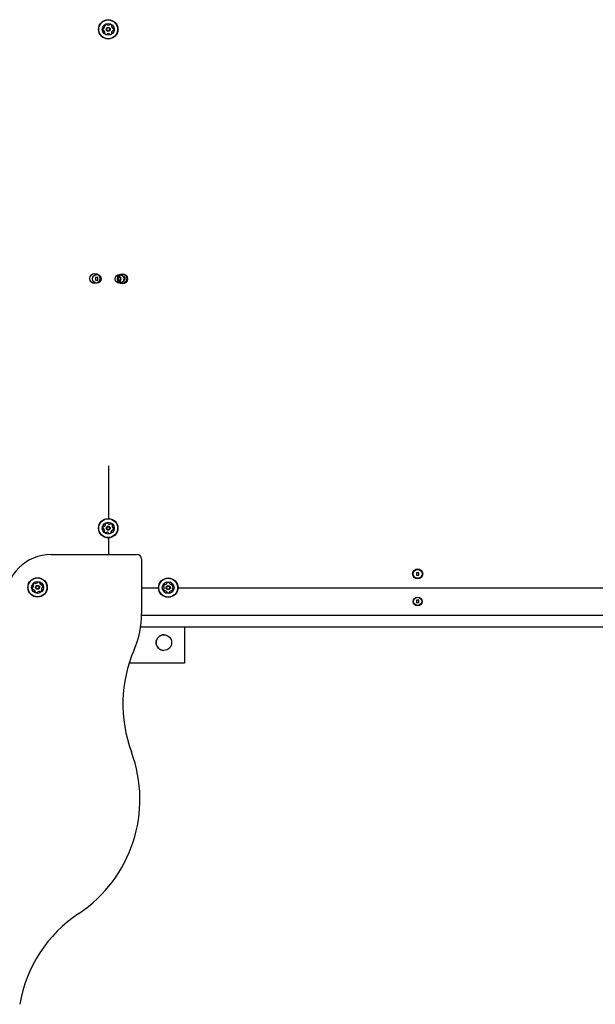
# Model space of a CAD drawing. Units: millimetres. Extents: x -4868 to 4843, y -5978 to 5828.
# Drawn here: x 274 to 903, y 1304 to 2379 of the extents above; entities that cross this region are included whole.
import ezdxf

# ---------------------------------------------------------------- set-up
doc = ezdxf.new("R2010")
doc.units = ezdxf.units.MM
doc.header["$LTSCALE"] = 1000
doc.layers.add('1 EQUIPMENT', color=7, linetype='Continuous', lineweight=18)

# ---------------------------------------------------------------- blocks, each defined once
blk = doc.blocks.new('CD 12-3003')
at = {"layer": '1 EQUIPMENT', "color": 7, "linetype": 'Continuous', "lineweight": 25}
for p, q in [((359.8, 2097.7), (357.2, 2097.7)), ((357.2, 2097.7), (357.2, 2095.1)), ((359.8, 2095.1), (359.8, 2097.7)), ((384.8, 2097.7), (382.2, 2097.7)), ((382.2, 2097.7), (382.2, 2095.1)), ((384.8, 2095.1), (384.8, 2097.7)), ((357.2, 2095.1), (359.8, 2095.1)), ((382.2, 2095.1), (384.8, 2095.1)), ((371.5, 1834.5), (371.6, 1892.2)), ((371.5, 1795.3), (371.5, 1813.4)), ((308.8, 1795.3), (402.5, 1795.3)), ((407.5, 1790.3), (407.5, 1730.9)), ((710.3, 1775.3), (707.7, 1775.3)), ((707.7, 1775.3), (707.7, 1772.7)), ((710.3, 1772.7), (710.3, 1775.3)), ((707.7, 1772.7), (710.3, 1772.7)), ((407.5, 1759), (425.9, 1759)), ((447.1, 1759), (970.9, 1759)), ((707.7, 1745.3), (707.7, 1742.7)), ((710.3, 1745.3), (707.7, 1745.3)), ((707.7, 1742.7), (710.3, 1742.7)), ((710.3, 1742.7), (710.3, 1745.3)), ((407.5, 1729), (1021.4, 1729)), ((1072.4, 1716), (406.4, 1716)), ((454.3, 1716), (454.3, 1676.5)), ((454.3, 1716), (454.3, 1676.5)), ((454.3, 1676.5), (393.8, 1676.5)), ((454.3, 1676.5), (454.3, 1676.5))]:
    blk.add_line(p, q, dxfattribs=at)
for centre, radius in [((371, 2368.9), 10.6), ((371, 2368.9), 10.3), ((371, 2368.9), 6.5), ((371, 2368.9), 2.2), ((371, 2368.9), 1.7), ((356.5, 2096.8), 5.5), ((358.5, 2096.4), 4.75), ((383.5, 2096.4), 4.75), ((386.5, 2096.4), 5.5), ((387, 2096.8), 4.5), ((371, 1824), 10.6), ((371, 1824), 10.3), ((371, 1824), 6.5), ((371, 1824), 2.2), ((371, 1824), 1.7), ((709, 1774), 5.5), ((709, 1774), 4.75), ((293.8, 1759.3), 10.6), ((293.8, 1759.3), 10.3), ((293.8, 1759.3), 6.5), ((436.5, 1759), 10.6), ((436.5, 1759), 10.3), ((436.5, 1759), 6.5), ((293.8, 1759.3), 2.2), ((293.8, 1759.3), 1.7), ((436.5, 1759), 2.25), ((436.5, 1759), 1.75), ((709, 1744), 4.75), ((709, 1744), 4.5), ((431.8, 1699), 8.5)]:
    blk.add_circle(centre, radius, dxfattribs=at)
for centre, radius, start, end in [((367.6, 2368.9), 2.52, 153.3824, 206.5125), ((365.8, 2369.8), 0.481, 74.9475, 153.3483), ((365.8, 2368), 0.481, 206.5068, 284.9928), ((366, 2370.7), 0.481, 254.9343, 303.3824), ((366, 2367.1), 0.481, 56.5425, 104.9475), ((364.9, 2372.4), 2.52, 303.3934, 356.5125), ((364.9, 2365.4), 2.52, 3.3662, 56.5215), ((367.6, 2373), 0.481, 146.5125, 224.944), ((369.3, 2371.9), 2.52, 93.3825, 146.5182), ((366.9, 2372.3), 0.481, 356.5122, 44.9475), ((369.2, 2373.9), 0.481, 14.9021, 93.3881), ((370.1, 2374.1), 0.481, 194.9475, 243.3824), ((371, 2376), 2.52, 243.3882, 296.5126), ((371.9, 2374.1), 0.481, 296.5073, 344.9509), ((372.9, 2373.9), 0.481, 86.5122, 164.9475), ((372.7, 2371.9), 2.52, 33.3824, 86.5125), ((375.1, 2372.3), 0.481, 134.944, 183.3876), ((377.2, 2372.4), 2.52, 183.3824, 236.5067), ((377.1, 2365.3), 2.52, 123.3824, 176.5125), ((374.4, 2373), 0.481, 314.9475, 33.3825), ((376, 2370.7), 0.481, 236.5126, 284.9928), ((376, 2367), 0.481, 74.9475, 123.3825), ((376.3, 2369.8), 0.481, 26.5068, 104.9475), ((376.3, 2368), 0.481, 254.9509, 333.4126), ((374.5, 2368.9), 2.52, 333.3825, 26.5125), ((367.6, 2364.8), 0.481, 134.9475, 213.3821), ((369.3, 2365.9), 2.52, 213.3824, 266.5126), ((366.9, 2365.5), 0.481, 314.944, 3.3825), ((369.2, 2363.9), 0.481, 266.5128, 344.9509), ((370.1, 2363.6), 0.481, 116.5068, 164.9475), ((371, 2361.8), 2.52, 63.3882, 116.5125), ((371.9, 2363.6), 0.481, 14.9021, 63.3825), ((372.9, 2363.9), 0.481, 194.9475, 273.3881), ((372.7, 2365.9), 2.52, 273.3825, 326.5125), ((375.1, 2365.5), 0.481, 176.5697, 224.9475), ((374.4, 2364.8), 0.481, 326.5466, 44.9606), ((387, 2096.8), 2.5, 157.2064, 208.2408), ((387, 2096.8), 2.5, 359.8949, 82.4774), ((386.5, 2096.4), 2.5, 310.3287, 60.8236), ((387, 2096.8), 2.5, 288.3353, 359.8949), ((368.4, 1828.6), 0.481, 136.1014, 214.5395), ((369.9, 1827.2), 2.52, 82.971, 136.1012), ((370.1, 1829.2), 0.481, 4.5361, 82.9708), ((371.1, 1829.3), 0.481, 184.5326, 232.9711), ((372.3, 1830.9), 2.52, 232.9549, 286.1101), ((372.9, 1829), 0.481, 286.1312, 334.5361), ((373.7, 1828.6), 0.481, 76.0954, 154.5814), ((373.3, 1826.6), 2.52, 22.971, 76.1011), ((367.6, 1824.6), 2.52, 142.9711, 196.1011), ((365.7, 1824), 0.481, 196.1352, 274.5492), ((366, 1825.8), 0.481, 64.5361, 142.9767), ((365.8, 1823.1), 0.481, 46.1583, 94.5361), ((364.3, 1821.6), 2.52, 352.971, 46.1011), ((366.4, 1826.7), 0.481, 244.4907, 292.9711), ((366.9, 1820.6), 0.481, 124.5395, 203.0012), ((368.8, 1821.4), 2.52, 202.9711, 256.1011), ((365.6, 1828.6), 2.52, 292.9768, 346.1011), ((366.4, 1821.4), 0.481, 304.5361, 352.9711), ((367.6, 1828.1), 0.481, 346.0954, 34.5361), ((368.3, 1819.4), 0.481, 256.0954, 334.5361), ((369.2, 1819), 0.481, 106.1012, 154.5814), ((369.7, 1817), 2.52, 52.971, 106.0953), ((371, 1818.6), 0.481, 4.5326, 52.9762), ((371.9, 1818.7), 0.481, 184.5361, 262.9711), ((372.2, 1820.7), 2.52, 262.971, 316.1011), ((374.4, 1819.9), 0.481, 166.0959, 214.5395), ((376.4, 1819.4), 2.52, 112.9768, 166.1012), ((373.6, 1819.3), 0.481, 316.1008, 34.5361), ((375.7, 1826.6), 0.481, 124.5229, 172.971), ((377.7, 1826.3), 2.52, 172.982, 226.1011), ((375.1, 1827.4), 0.481, 304.5361, 22.9369), ((375.6, 1821.3), 0.481, 64.5361, 112.971), ((376, 1822.1), 0.481, 244.4907, 322.9767), ((376.3, 1824.9), 0.481, 226.1008, 274.5361), ((376.4, 1823.9), 0.481, 16.1011, 94.5326), ((374.4, 1823.3), 2.52, 322.9711, 16.1068), ((308.8, 1745.3), 50, 90, 180), ((402.5, 1790.3), 5, 0, 90), ((291.4, 1761.7), 2.52, 109.3056, 162.4356), ((290.7, 1763.7), 0.481, 30.8706, 109.2715), ((291.9, 1766.2), 2.52, 259.3165, 312.4356), ((293.3, 1764.6), 0.481, 312.4354, 0.8706), ((294.2, 1764.7), 0.481, 102.4356, 180.8672), ((294.7, 1762.7), 2.52, 49.3056, 102.4414), ((296, 1764.2), 0.481, 330.8253, 49.3113), ((296.8, 1763.7), 0.481, 150.8706, 199.3055), ((435.6, 1764), 0.42, 115.6733, 195), ((436.5, 1762.1), 2.5, 64.3267, 115.6733), ((437.4, 1764), 0.42, 345, 64.3267), ((290.5, 1758.4), 2.52, 169.3055, 222.4357), ((288.5, 1758.8), 0.481, 90.8706, 169.3053), ((288.5, 1759.7), 0.481, 270.8672, 319.3056), ((289, 1757), 0.481, 222.4359, 300.8741), ((289.4, 1762.3), 0.481, 162.43, 240.916), ((287, 1761.1), 2.52, 319.2894, 12.4447), ((289, 1761.5), 0.481, 12.4657, 60.8706), ((289.5, 1756.2), 0.481, 72.43, 120.8706), ((288.9, 1754.3), 2.52, 19.3114, 72.4356), ((291.5, 1764.2), 0.481, 210.8575, 259.3055), ((290.8, 1754.9), 0.481, 330.8253, 19.3056), ((291.7, 1754.5), 0.481, 150.8706, 229.3113), ((293, 1756), 2.52, 229.3056, 282.4357), ((293.4, 1754), 0.481, 282.4698, 0.8838), ((294.4, 1754), 0.481, 132.4928, 180.8706), ((295.8, 1752.5), 2.52, 79.3056, 132.4356), ((296.1, 1754.5), 0.481, 30.8706, 79.3056), ((298.8, 1764.4), 2.52, 199.3114, 252.4357), ((297, 1755), 0.481, 210.8741, 289.3358), ((296.3, 1756.9), 2.52, 289.3056, 342.4356), ((298.1, 1762.5), 0.481, 252.4305, 300.8741), ((300.7, 1757.6), 2.52, 139.3055, 192.4299), ((298.7, 1757.2), 0.481, 192.4357, 240.916), ((298.6, 1761.7), 0.481, 42.4354, 120.8706), ((298.2, 1756.3), 0.481, 342.43, 60.8706), ((299.2, 1758.9), 0.481, 90.8672, 139.3108), ((297.1, 1760.3), 2.52, 349.3056, 42.4356), ((299.1, 1759.9), 0.481, 270.8706, 349.3056), ((433.8, 1760.5), 2.5, 124.3267, 175.6733), ((431.7, 1760.7), 0.42, 175.6733, 255), ((431.7, 1757.3), 0.42, 105, 184.3267), ((433.8, 1757.4), 2.5, 184.3267, 235.6733), ((431.5, 1759.9), 0.42, 25.6733, 75), ((431.5, 1758.1), 0.42, 285, 334.3267), ((429.7, 1759), 2.5, 334.3267, 25.6733), ((432.6, 1762.3), 0.42, 45, 124.3267), ((432.6, 1755.7), 0.42, 235.6733, 315), ((433.2, 1762.8), 0.42, 225, 274.3267), ((433.2, 1755.1), 0.42, 85.6733, 135), ((433.1, 1764.9), 2.5, 274.3267, 325.6733), ((433.1, 1753), 2.5, 34.3267, 85.6733), ((434.8, 1763.7), 0.42, 325.6733, 15), ((434.8, 1754.2), 0.42, 345, 34.3267), ((435.6, 1754), 0.42, 165, 244.3267), ((436.5, 1755.9), 2.5, 244.3267, 295.6733), ((437.4, 1754), 0.42, 295.6733, 15), ((438.2, 1763.7), 0.42, 165, 214.3267), ((438.2, 1754.2), 0.42, 145.6733, 195), ((439.9, 1764.9), 2.5, 214.3267, 265.6733), ((439.9, 1753), 2.5, 94.3267, 145.6733), ((439.8, 1762.8), 0.42, 265.6733, 315), ((439.8, 1755.1), 0.42, 45, 94.3267), ((440.4, 1762.3), 0.42, 55.6733, 135), ((440.4, 1755.7), 0.42, 225, 304.3267), ((439.2, 1760.5), 2.5, 4.3267, 55.6733), ((439.2, 1757.4), 2.5, 304.3267, 355.6733), ((443.4, 1759), 2.5, 154.3267, 205.6733), ((441.5, 1759.9), 0.42, 105, 154.3267), ((441.5, 1758.1), 0.42, 205.6733, 255), ((441.3, 1760.7), 0.42, 285, 4.3267), ((441.3, 1757.3), 0.42, 355.6733, 75), ((307.5, 1730.9), 100, 336.6197, 0), ((431.8, 1699), 8.5, 90.0022, 269.9978), ((537, 1631.7), 150, 156.6197, 200.2619), ((255.6, 1527.8), 150, 303.7214, 20.2619), ((422.1, 1278.3), 150, 123.7214, 170.1899)]:
    blk.add_arc(centre, radius, start, end, dxfattribs=at)

msp = doc.modelspace()

# ---------------------------------------------------------------- block references
at = {"layer": '1 EQUIPMENT'}
msp.add_blockref('CD 12-3003', (0, 0), dxfattribs=at)

doc.saveas('drawing.dxf')
